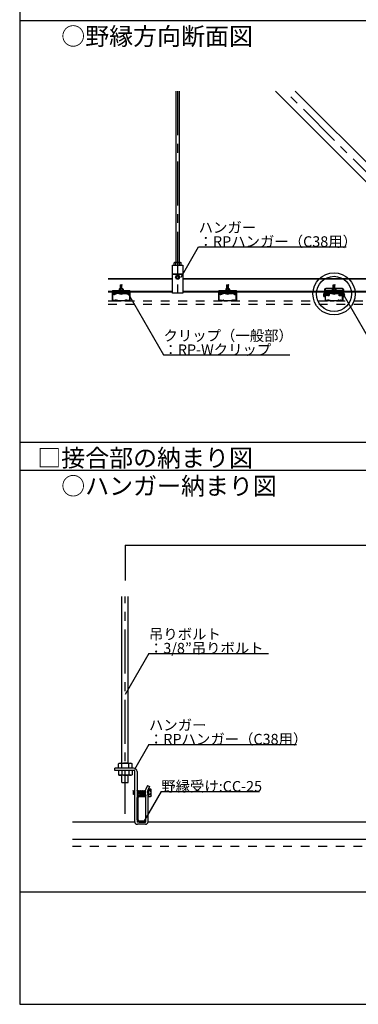
# Model space of a CAD drawing. Extents: x 17 to 408, y 9 to 286.
# Drawn here: x 17 to 65, y 11 to 151 of the extents above; entities that cross this region are included whole.
import ezdxf

# ---------------------------------------------------------------- set-up
doc = ezdxf.new("R2010")
doc.units = 0
doc.header["$MEASUREMENT"] = 0
doc.linetypes.add('CENTER1', pattern=[10, 6.25, -1.25, 1.25, -1.25])
doc.linetypes.add('DASHED1', pattern=[2.5, 1.25, -1.25])
for name, color, linetype in [('_2-0_中心線', 7, 'CONTINUOUS'), ('_2-1_吊り材', 7, 'CONTINUOUS'), ('_2-2_野縁受け', 7, 'CONTINUOUS'), ('_2-3_野縁', 7, 'CONTINUOUS'), ('_2-5_寸法', 7, 'CONTINUOUS'), ('_2-6_文字', 7, 'CONTINUOUS'), ('_2-B_ビス', 7, 'CONTINUOUS'), ('_2-C_パネル', 7, 'CONTINUOUS'), ('_3-0_中心線', 7, 'CONTINUOUS'), ('_3-1_吊り材', 7, 'CONTINUOUS'), ('_3-2_野縁受け', 7, 'CONTINUOUS'), ('_3-3_野縁', 7, 'CONTINUOUS'), ('_3-4_斜め部材', 7, 'CONTINUOUS'), ('_3-6_文字', 7, 'CONTINUOUS'), ('_3-7_金具', 7, 'CONTINUOUS'), ('_3-A_クリップ', 7, 'CONTINUOUS'), ('_3-B_ビス', 7, 'CONTINUOUS'), ('_3-C_パネル', 7, 'CONTINUOUS'), ('_F-2_', 7, 'CONTINUOUS'), ('_F-6_文字', 7, 'CONTINUOUS')]:
    doc.layers.add(name, color=color, linetype=linetype)
doc.styles.get("Standard").update_dxf_attribs({"font": 'MS Gothic.ttf'})

msp = doc.modelspace()

# ---------------------------------------------------------------- linework, layer by layer
at = {"layer": '_2-0_中心線', "color": 4, "linetype": 'CENTER1'}
msp.add_line((31.99, 37.71), (31.99, 68.67), dxfattribs=at)
at = {"layer": '_2-1_吊り材', "color": 7, "linetype": 'Continuous'}
for p, q in [((31.54, 44.94), (31.54, 68.67)), ((32.44, 44.94), (32.44, 68.67)), ((31.17, 44.94), (31.04, 44.86)), ((31.04, 44.24), (31.04, 44.86)), ((31.17, 44.94), (32.87, 44.94)), ((31.53, 44.24), (31.53, 44.86)), ((32.51, 44.24), (32.51, 44.86)), ((32.87, 44.94), (33, 44.86)), ((33, 44.24), (33, 44.86)), ((30.55, 43.92), (30.55, 44.24)), ((33.19, 44.24), (30.55, 44.24)), ((33.32, 43.92), (30.55, 43.92)), ((31.04, 43.92), (31.04, 43.29)), ((33, 43.92), (31.04, 43.92)), ((31.53, 43.92), (31.53, 43.29)), ((32.51, 43.92), (32.51, 43.29)), ((33, 43.92), (33, 43.29)), ((33.37, 36.61), (33.37, 43.87)), ((33.69, 43.74), (33.69, 36.61)), ((31.17, 43.22), (31.04, 43.29)), ((32.87, 43.22), (31.17, 43.22)), ((31.54, 42.21), (31.54, 43.22)), ((31.54, 42.21), (32.44, 42.21)), ((32.44, 42.21), (32.44, 43.22)), ((32.87, 43.22), (33, 43.29)), ((33.69, 42.06), (33.69, 41.05)), ((35.17, 41.75), (34.93, 41.24)), ((35.17, 41.75), (35.46, 41.62)), ((35.46, 41.62), (35.23, 41.11)), ((34.94, 36.61), (34.94, 40.36)), ((35.26, 36.61), (35.26, 40.36)), ((34.89, 36.56), (33.75, 36.56)), ((34.89, 36.24), (33.74, 36.24))]:
    msp.add_line(p, q, dxfattribs=at)
for centre, radius, start, end in [((31.36, 44.26), 0.681, 96.3429, 118.0413), ((31.27, 44.45), 0.488, 57.5712, 88.0446), ((32.02, 43.32), 1.62, 72.412, 107.588), ((32.77, 44.45), 0.488, 91.9554, 122.4288), ((32.68, 44.26), 0.681, 61.9587, 83.6571), ((33.19, 43.74), 0.5, 0, 90), ((33.32, 43.87), 0.05, 0, 90), ((31.36, 43.89), 0.681, 241.9587, 263.6571), ((31.27, 43.71), 0.488, 271.9554, 302.4288), ((32.02, 44.84), 1.62, 252.412, 287.588), ((32.77, 43.71), 0.488, 237.5712, 268.0446), ((32.68, 43.89), 0.681, 276.3429, 298.0413), ((35.89, 40.81), 1.05, 154.6538, 205.3462), ((35.89, 40.81), 0.731, 154.6538, 205.3462), ((34.94, 40.36), 0.32, 0, 25.3462), ((33.74, 36.61), 0.37, 180, 270), ((33.74, 36.61), 0.05, 180, 270), ((34.89, 36.61), 0.37, 270, 0), ((34.89, 36.61), 0.05, 270, 0)]:
    msp.add_arc(centre, radius, start, end, dxfattribs=at)
at = {"layer": '_2-2_野縁受け', "color": 3, "linetype": 'Continuous'}
for p, q in [((33.69, 36.88), (33.69, 40.04)), ((33.85, 36.88), (33.85, 40.04)), ((34.01, 40.36), (34.89, 40.36)), ((34.01, 40.2), (34.89, 40.2)), ((34.89, 40.2), (34.89, 40.36)), ((34.01, 36.72), (34.89, 36.72)), ((34.01, 36.56), (34.89, 36.56)), ((34.89, 36.56), (34.89, 36.72))]:
    msp.add_line(p, q, dxfattribs=at)
for centre, radius, start, end in [((34.01, 40.04), 0.32, 90, 180), ((34.01, 40.04), 0.16, 90, 180), ((34.01, 36.88), 0.32, 180, 270), ((34.01, 36.88), 0.16, 180, 270)]:
    msp.add_arc(centre, radius, start, end, dxfattribs=at)
at = {"layer": '_2-3_野縁', "color": 2, "linetype": 'Continuous'}
for p, q in [((33.37, 36.56), (24.49, 36.56)), ((71.56, 36.56), (35.26, 36.56)), ((70.89, 34.06), (24.49, 34.06))]:
    msp.add_line(p, q, dxfattribs=at)
at = {"layer": '_2-5_寸法', "color": 4, "linetype": 'Continuous'}
for q in [(31.99, 70.94), (111.42, 75.96)]:
    msp.add_line((31.99, 75.96), q, dxfattribs=at)
at = {"layer": '_2-6_文字', "color": 7, "linetype": 'Continuous'}
for p, q in [((35.39, 60.56), (32.02, 54.72)), ((35.39, 60.56), (52.39, 60.56)), ((35.39, 47.61), (33.32, 44.04)), ((35.39, 47.61), (56.39, 47.61)), ((37.14, 40.9), (34.67, 36.62)), ((37.14, 40.9), (51.14, 40.9))]:
    msp.add_line(p, q, dxfattribs=at)
at = {"layer": '_2-B_ビス', "color": 3, "linetype": 'Continuous'}
for p, q in [((33.13, 41), (33.16, 41.03)), ((33.13, 41), (33.16, 40.51)), ((33.16, 41.03), (33.19, 41)), ((33.19, 41), (33.22, 41)), ((33.19, 41), (33.22, 40.51)), ((33.22, 41), (33.25, 41.03)), ((33.22, 41), (33.25, 40.51)), ((33.25, 41.03), (33.28, 41)), ((33.28, 41), (33.32, 41)), ((33.28, 41), (33.32, 40.51)), ((33.32, 41), (33.35, 41.03)), ((33.32, 41), (33.35, 40.51)), ((33.35, 41.03), (33.37, 41.01)), ((33.69, 41), (33.72, 41.03)), ((33.69, 40.99), (33.72, 40.51)), ((33.72, 41.03), (33.75, 41)), ((33.75, 41), (33.78, 41)), ((33.75, 41), (33.78, 40.51)), ((33.78, 41), (33.82, 41.03)), ((33.78, 41), (33.82, 40.51)), ((33.82, 41.03), (33.85, 41)), ((33.85, 41), (33.88, 41)), ((33.85, 41), (33.88, 40.51)), ((33.88, 41), (33.91, 41.03)), ((33.88, 41), (33.91, 40.51)), ((33.91, 41.03), (33.94, 41)), ((33.94, 41), (33.97, 41)), ((33.94, 41), (33.97, 40.51)), ((33.97, 41), (34, 41.03)), ((33.97, 41), (34, 40.51)), ((34, 41.03), (34.03, 41)), ((34.03, 41), (34.07, 41)), ((34.03, 41), (34.07, 40.51)), ((34.07, 41), (34.1, 41.03)), ((34.07, 41), (34.1, 40.51)), ((34.1, 41.03), (34.13, 41)), ((34.13, 41), (34.16, 41)), ((34.13, 41), (34.16, 40.51)), ((34.16, 41), (34.19, 41.03)), ((34.16, 41), (34.19, 40.51)), ((34.19, 41.03), (34.22, 41)), ((34.22, 41), (34.25, 41)), ((34.22, 41), (34.25, 40.51)), ((34.25, 41), (34.28, 41.03)), ((34.25, 41), (34.28, 40.51)), ((34.28, 41.03), (34.32, 41)), ((34.32, 41), (34.35, 41)), ((34.32, 41), (34.35, 40.51)), ((34.35, 41), (34.38, 41.03)), ((34.35, 41), (34.38, 40.51)), ((34.38, 41.03), (34.41, 41)), ((34.41, 41), (34.44, 41)), ((34.41, 41), (34.44, 40.51)), ((34.44, 41), (34.47, 41.03)), ((34.44, 41), (34.47, 40.51)), ((34.47, 41.03), (34.5, 41)), ((34.5, 41), (34.53, 41)), ((34.5, 41), (34.53, 40.51)), ((34.53, 41), (34.57, 41.03)), ((34.53, 41), (34.57, 40.51)), ((34.57, 41.03), (34.6, 41)), ((34.6, 41), (34.63, 41)), ((34.6, 41), (34.63, 40.51)), ((34.63, 41), (34.66, 41.03)), ((34.63, 41), (34.66, 40.51)), ((34.66, 41.03), (34.69, 41)), ((34.69, 41), (34.72, 41)), ((34.69, 41), (34.72, 40.51)), ((34.72, 41), (34.75, 41.03)), ((34.72, 41), (34.75, 40.51)), ((34.75, 41.03), (34.78, 41)), ((34.78, 41), (34.82, 41)), ((34.78, 41), (34.82, 40.51)), ((34.82, 41), (34.85, 41.03)), ((34.82, 41), (34.85, 40.51)), ((34.85, 41.03), (34.86, 41.02)), ((35.17, 40.9), (35.18, 40.62)), ((35.19, 41), (35.22, 41.03)), ((35.19, 41), (35.22, 40.51)), ((35.19, 41), (35.19, 41)), ((35.22, 41.03), (35.25, 41)), ((35.25, 41), (35.28, 41)), ((35.25, 41), (35.28, 40.51)), ((35.28, 41), (35.32, 41.03)), ((35.28, 41), (35.32, 40.51)), ((35.32, 41.31), (35.6, 41.31)), ((35.32, 40.21), (35.32, 41.31)), ((35.32, 41.03), (35.32, 40.48)), ((35.6, 41.03), (35.42, 41.03)), ((35.7, 41.2), (35.6, 41.31)), ((35.7, 40.32), (35.7, 41.2)), ((33.16, 40.51), (33.19, 40.48)), ((33.19, 40.48), (33.22, 40.51)), ((33.22, 40.51), (33.25, 40.51)), ((33.25, 40.51), (33.28, 40.48)), ((33.28, 40.48), (33.32, 40.51)), ((33.32, 40.51), (33.35, 40.51)), ((33.35, 40.51), (33.37, 40.49)), ((33.69, 40.51), (33.72, 40.51)), ((33.72, 40.51), (33.75, 40.48)), ((33.75, 40.48), (33.78, 40.51)), ((33.78, 40.51), (33.82, 40.51)), ((33.82, 40.51), (33.85, 40.48)), ((33.85, 40.48), (33.88, 40.51)), ((33.88, 40.51), (33.91, 40.51)), ((33.91, 40.51), (33.94, 40.48)), ((33.94, 40.48), (33.97, 40.51)), ((33.97, 40.51), (34, 40.51)), ((34, 40.51), (34.03, 40.48)), ((34.03, 40.48), (34.07, 40.51)), ((34.07, 40.51), (34.1, 40.51)), ((34.1, 40.51), (34.13, 40.48)), ((34.13, 40.48), (34.16, 40.51)), ((34.16, 40.51), (34.19, 40.51)), ((34.19, 40.51), (34.22, 40.48)), ((34.22, 40.48), (34.25, 40.51)), ((34.25, 40.51), (34.28, 40.51)), ((34.28, 40.51), (34.32, 40.48)), ((34.32, 40.48), (34.35, 40.51)), ((34.35, 40.51), (34.38, 40.51)), ((34.38, 40.51), (34.41, 40.48)), ((34.41, 40.48), (34.44, 40.51)), ((34.44, 40.51), (34.47, 40.51)), ((34.47, 40.51), (34.5, 40.48)), ((34.5, 40.48), (34.53, 40.51)), ((34.53, 40.51), (34.57, 40.51)), ((34.57, 40.51), (34.6, 40.48)), ((34.6, 40.48), (34.63, 40.51)), ((34.63, 40.51), (34.66, 40.51)), ((34.66, 40.51), (34.69, 40.48)), ((34.69, 40.48), (34.72, 40.51)), ((34.72, 40.51), (34.75, 40.51)), ((34.75, 40.51), (34.78, 40.48)), ((34.78, 40.48), (34.82, 40.51)), ((34.82, 40.51), (34.85, 40.51)), ((34.85, 40.51), (34.88, 40.48)), ((34.88, 40.48), (34.89, 40.49)), ((35.22, 40.51), (35.25, 40.48)), ((35.25, 40.48), (35.28, 40.51)), ((35.28, 40.51), (35.32, 40.51)), ((35.32, 40.21), (35.32, 40.21)), ((35.32, 40.21), (35.6, 40.21)), ((35.6, 40.48), (35.42, 40.48)), ((35.7, 40.32), (35.6, 40.21))]:
    msp.add_line(p, q, dxfattribs=at)
for centre, radius, start, end in [((35.48, 41.18), 0.161, 174.3304, 248.1064), ((35.44, 41.18), 0.126, 101.5386, 173.914), ((35.74, 40.76), 0.428, 140.0338, 219.9662), ((35.3, 41.02), 0.41, 16.7855, 44.4566), ((35.6, 41.13), 0.0997, 269.7026, 3.6617), ((35.27, 40.76), 0.428, 320.0338, 39.9662), ((35.48, 40.33), 0.161, 111.8936, 185.6696), ((35.44, 40.33), 0.126, 186.086, 258.4614), ((35.6, 40.38), 0.0997, 356.3383, 90.2974), ((35.3, 40.5), 0.41, 315.5434, 343.2145)]:
    msp.add_arc(centre, radius, start, end, dxfattribs=at)
at = {"layer": '_2-C_パネル', "color": 7, "linetype": 'DASHED1'}
msp.add_line((24.49, 33.11), (70.63, 33.11), dxfattribs=at)
at = {"layer": '_3-0_中心線', "color": 4, "linetype": 'CENTER1'}
for p, q in [((39.47, 140.56), (39.47, 110.79)), ((83.01, 112.36), (54.8, 140.56))]:
    msp.add_line(p, q, dxfattribs=at)
at = {"layer": '_3-1_吊り材', "color": 7, "linetype": 'Continuous'}
for p, q in [((39.25, 116.18), (39.25, 140.56)), ((39.7, 140.56), (39.7, 116.18)), ((38.72, 111.83), (38.72, 115.83)), ((38.72, 115.83), (40.22, 115.83)), ((39.05, 116.18), (38.98, 116.14)), ((38.98, 115.83), (38.98, 116.14)), ((38.98, 115.83), (39.96, 115.83)), ((39.05, 116.18), (39.9, 116.18)), ((39.23, 115.83), (39.23, 116.14)), ((39.72, 115.83), (39.72, 116.14)), ((39.9, 116.18), (39.96, 116.14)), ((39.96, 115.83), (39.96, 116.14)), ((40.22, 115.83), (40.22, 111.83)), ((38.72, 114.59), (40.22, 114.59)), ((38.72, 114.52), (40.22, 114.52)), ((40.22, 111.83), (38.72, 111.83))]:
    msp.add_line(p, q, dxfattribs=at)
for centre, radius, start, end in [((39.14, 115.84), 0.341, 96.3429, 118.0413), ((39.1, 115.94), 0.244, 57.5712, 88.0446), ((39.47, 115.37), 0.811, 72.412, 107.588), ((39.85, 115.94), 0.244, 91.9554, 122.4288), ((39.8, 115.84), 0.341, 61.9587, 83.6571)]:
    msp.add_arc(centre, radius, start, end, dxfattribs=at)
at = {"layer": '_3-2_野縁受け', "color": 3, "linetype": 'Continuous'}
for p, q in [((29.57, 113.89), (38.72, 113.89)), ((38.72, 113.81), (29.57, 113.81)), ((40.22, 113.89), (83.72, 113.89)), ((83.72, 113.81), (40.22, 113.81)), ((30.19, 112.07), (29.57, 112.07)), ((29.57, 111.99), (30.19, 111.99)), ((38.72, 112.07), (32.69, 112.07)), ((32.69, 111.99), (38.72, 111.99)), ((45.34, 112.07), (40.22, 112.07)), ((40.22, 111.99), (45.34, 111.99)), ((60.39, 112.07), (47.84, 112.07)), ((47.84, 111.99), (60.39, 111.99)), ((60.49, 112.07), (60.47, 112.07)), ((60.47, 111.99), (60.49, 111.99)), ((63.01, 112.07), (62.99, 112.07)), ((62.99, 111.99), (63.01, 111.99)), ((75.54, 112.07), (63.09, 112.07)), ((63.09, 111.99), (75.54, 111.99))]:
    msp.add_line(p, q, dxfattribs=at)
at = {"layer": '_3-3_野縁', "color": 2, "linetype": 'Continuous'}
for p, q in [((30.19, 111.94), (30.19, 110.79)), ((30.21, 110.79), (30.21, 111.94)), ((30.24, 111.99), (30.39, 111.99)), ((30.39, 111.97), (30.24, 111.97)), ((30.42, 110.77), (30.24, 110.77)), ((30.24, 110.77), (30.42, 110.77)), ((30.42, 110.74), (30.24, 110.74)), ((30.42, 110.74), (30.24, 110.74)), ((30.41, 111.94), (30.41, 111.84)), ((30.41, 111.84), (30.44, 111.84)), ((30.47, 110.81), (30.43, 110.77)), ((30.43, 110.77), (30.47, 110.81)), ((30.44, 111.84), (30.44, 111.94)), ((30.49, 110.79), (30.45, 110.76)), ((30.49, 110.79), (30.45, 110.76)), ((30.84, 110.79), (30.87, 110.76)), ((30.85, 110.81), (30.89, 110.77)), ((30.91, 110.77), (31.97, 110.77)), ((30.91, 110.74), (31.44, 110.74)), ((31.97, 110.74), (31.44, 110.74)), ((32.02, 110.81), (31.98, 110.77)), ((32.04, 110.79), (32, 110.76)), ((32.39, 110.79), (32.42, 110.76)), ((32.39, 110.79), (32.42, 110.76)), ((32.4, 110.81), (32.44, 110.77)), ((32.44, 110.77), (32.4, 110.81)), ((32.44, 111.84), (32.44, 111.94)), ((32.46, 111.84), (32.44, 111.84)), ((32.46, 111.94), (32.46, 111.84)), ((32.46, 110.77), (32.64, 110.77)), ((32.64, 110.77), (32.46, 110.77)), ((32.46, 110.74), (32.64, 110.74)), ((32.46, 110.74), (32.64, 110.74)), ((32.49, 111.99), (32.64, 111.99)), ((32.64, 111.97), (32.49, 111.97)), ((32.66, 110.79), (32.66, 111.94)), ((32.69, 111.94), (32.69, 110.79)), ((45.34, 111.94), (45.34, 110.79)), ((45.36, 110.79), (45.36, 111.94)), ((45.39, 111.99), (45.54, 111.99)), ((45.54, 111.97), (45.39, 111.97)), ((45.57, 110.77), (45.39, 110.77)), ((45.39, 110.77), (45.57, 110.77)), ((45.57, 110.74), (45.39, 110.74)), ((45.57, 110.74), (45.39, 110.74)), ((45.56, 111.94), (45.56, 111.84)), ((45.56, 111.84), (45.59, 111.84)), ((45.62, 110.81), (45.58, 110.77)), ((45.58, 110.77), (45.62, 110.81)), ((45.59, 111.84), (45.59, 111.94)), ((45.64, 110.79), (45.6, 110.76)), ((45.64, 110.79), (45.6, 110.76)), ((45.99, 110.79), (46.02, 110.76)), ((46, 110.81), (46.04, 110.77)), ((46.06, 110.77), (47.12, 110.77)), ((46.06, 110.74), (46.59, 110.74)), ((47.12, 110.74), (46.59, 110.74)), ((47.17, 110.81), (47.13, 110.77)), ((47.19, 110.79), (47.15, 110.76)), ((47.54, 110.79), (47.57, 110.76)), ((47.54, 110.79), (47.57, 110.76)), ((47.55, 110.81), (47.59, 110.77)), ((47.59, 110.77), (47.55, 110.81)), ((47.59, 111.84), (47.59, 111.94)), ((47.61, 111.84), (47.59, 111.84)), ((47.61, 111.94), (47.61, 111.84)), ((47.61, 110.77), (47.79, 110.77)), ((47.79, 110.77), (47.61, 110.77)), ((47.61, 110.74), (47.79, 110.74)), ((47.61, 110.74), (47.79, 110.74)), ((47.64, 111.99), (47.79, 111.99)), ((47.79, 111.97), (47.64, 111.97)), ((47.81, 110.79), (47.81, 111.94)), ((47.84, 111.94), (47.84, 110.79)), ((60.49, 111.94), (60.49, 110.79)), ((60.51, 110.79), (60.51, 111.94)), ((60.54, 111.99), (60.69, 111.99)), ((60.69, 111.97), (60.54, 111.97)), ((60.72, 110.77), (60.54, 110.77)), ((60.54, 110.77), (60.72, 110.77)), ((60.72, 110.74), (60.54, 110.74)), ((60.72, 110.74), (60.54, 110.74)), ((60.71, 111.94), (60.71, 111.84)), ((60.71, 111.84), (60.74, 111.84)), ((60.77, 110.81), (60.73, 110.77)), ((60.73, 110.77), (60.77, 110.81)), ((60.74, 111.84), (60.74, 111.94)), ((60.79, 110.79), (60.75, 110.76)), ((60.79, 110.79), (60.75, 110.76)), ((61.14, 110.79), (61.17, 110.76)), ((61.15, 110.81), (61.19, 110.77)), ((61.21, 110.77), (62.27, 110.77)), ((61.21, 110.74), (61.74, 110.74)), ((62.27, 110.74), (61.74, 110.74)), ((62.32, 110.81), (62.28, 110.77)), ((62.34, 110.79), (62.3, 110.76)), ((62.69, 110.79), (62.72, 110.76)), ((62.69, 110.79), (62.72, 110.76)), ((62.7, 110.81), (62.74, 110.77)), ((62.74, 110.77), (62.7, 110.81)), ((62.74, 111.84), (62.74, 111.94)), ((62.76, 111.84), (62.74, 111.84)), ((62.76, 111.94), (62.76, 111.84)), ((62.76, 110.77), (62.94, 110.77)), ((62.94, 110.77), (62.76, 110.77)), ((62.76, 110.74), (62.94, 110.74)), ((62.76, 110.74), (62.94, 110.74)), ((62.79, 111.99), (62.94, 111.99)), ((62.94, 111.97), (62.79, 111.97)), ((62.96, 110.79), (62.96, 111.94)), ((62.99, 111.94), (62.99, 110.79))]:
    msp.add_line(p, q, dxfattribs=at)
for centre, radius, start, end in [((30.24, 111.94), 0.05, 90.003, 180.003), ((30.24, 110.79), 0.05, 177.476, 270), ((30.24, 110.79), 0.05, 177.476, 270), ((30.24, 111.94), 0.025, 90, 180), ((30.24, 110.79), 0.025, 180, 270), ((30.39, 111.94), 0.05, 0.003, 90.003), ((30.39, 111.94), 0.025, 0.007, 90), ((30.42, 110.79), 0.025, 270, 315), ((30.42, 110.79), 0.025, 270, 315), ((30.42, 110.79), 0.05, 270, 315), ((30.42, 110.79), 0.05, 270, 315), ((30.49, 110.79), 0.025, 46.3972, 135), ((30.55, 110.86), 0.0906, 226.3972, 313.6028), ((30.55, 110.86), 0.0656, 226.3972, 313.6028), ((30.61, 110.79), 0.025, 36.8699, 133.6028), ((30.66, 110.83), 0.0625, 216.8699, 323.1301), ((30.66, 110.83), 0.0375, 216.8699, 323.1301), ((30.71, 110.79), 0.025, 46.3972, 143.1301), ((30.71, 110.79), 0.025, 36.8699, 143.1301), ((30.77, 110.86), 0.0906, 226.3972, 313.6028), ((30.77, 110.86), 0.0656, 226.3972, 313.6028), ((30.84, 110.79), 0.025, 45, 133.6028), ((30.91, 110.79), 0.05, 225, 270), ((30.91, 110.79), 0.025, 225, 270), ((31.97, 110.79), 0.025, 270, 315), ((31.97, 110.79), 0.05, 270, 315), ((32.04, 110.79), 0.025, 46.3972, 135), ((32.1, 110.86), 0.0906, 226.3972, 313.6028), ((32.1, 110.86), 0.0656, 226.3972, 313.6028), ((32.16, 110.79), 0.025, 36.8699, 133.6028), ((32.16, 110.79), 0.025, 36.8699, 143.1301), ((32.21, 110.83), 0.0625, 216.8699, 323.1301), ((32.21, 110.83), 0.0375, 216.8699, 323.1301), ((32.26, 110.79), 0.025, 46.3972, 143.1301), ((32.32, 110.86), 0.0906, 226.3972, 313.6028), ((32.32, 110.86), 0.0656, 226.3972, 313.6028), ((32.39, 110.79), 0.025, 45, 133.6028), ((32.46, 110.79), 0.05, 225, 270), ((32.46, 110.79), 0.05, 225, 270), ((32.49, 111.94), 0.05, 89.997, 179.997), ((32.46, 110.79), 0.025, 225, 270), ((32.46, 110.79), 0.025, 225, 270), ((32.49, 111.94), 0.025, 90, 180), ((32.64, 111.94), 0.05, 359.997, 89.997), ((32.64, 111.94), 0.025, 0, 90), ((32.64, 110.79), 0.05, 270, 2.524), ((32.64, 110.79), 0.05, 270, 2.524), ((32.64, 110.79), 0.025, 270, 0), ((45.39, 111.94), 0.05, 90.003, 180.003), ((45.39, 110.79), 0.05, 177.476, 270), ((45.39, 110.79), 0.05, 177.476, 270), ((45.39, 111.94), 0.025, 90, 180), ((45.39, 110.79), 0.025, 180, 270), ((45.54, 111.94), 0.05, 0.003, 90.003), ((45.54, 111.94), 0.025, 0.007, 90), ((45.57, 110.79), 0.025, 270, 315), ((45.57, 110.79), 0.025, 270, 315), ((45.57, 110.79), 0.05, 270, 315), ((45.57, 110.79), 0.05, 270, 315), ((45.64, 110.79), 0.025, 46.3972, 135), ((45.7, 110.86), 0.0906, 226.3972, 313.6028), ((45.7, 110.86), 0.0656, 226.3972, 313.6028), ((45.76, 110.79), 0.025, 36.8699, 133.6028), ((45.81, 110.83), 0.0625, 216.8699, 323.1301), ((45.81, 110.83), 0.0375, 216.8699, 323.1301), ((45.86, 110.79), 0.025, 46.3972, 143.1301), ((45.86, 110.79), 0.025, 36.8699, 143.1301), ((45.92, 110.86), 0.0906, 226.3972, 313.6028), ((45.92, 110.86), 0.0656, 226.3972, 313.6028), ((45.99, 110.79), 0.025, 45, 133.6028), ((46.06, 110.79), 0.05, 225, 270), ((46.06, 110.79), 0.025, 225, 270), ((47.12, 110.79), 0.025, 270, 315), ((47.12, 110.79), 0.05, 270, 315), ((47.19, 110.79), 0.025, 46.3972, 135), ((47.25, 110.86), 0.0906, 226.3972, 313.6028), ((47.25, 110.86), 0.0656, 226.3972, 313.6028), ((47.31, 110.79), 0.025, 36.8699, 133.6028), ((47.31, 110.79), 0.025, 36.8699, 143.1301), ((47.36, 110.83), 0.0625, 216.8699, 323.1301), ((47.36, 110.83), 0.0375, 216.8699, 323.1301), ((47.41, 110.79), 0.025, 46.3972, 143.1301), ((47.47, 110.86), 0.0906, 226.3972, 313.6028), ((47.47, 110.86), 0.0656, 226.3972, 313.6028), ((47.54, 110.79), 0.025, 45, 133.6028), ((47.61, 110.79), 0.05, 225, 270), ((47.61, 110.79), 0.05, 225, 270), ((47.64, 111.94), 0.05, 89.997, 179.997), ((47.61, 110.79), 0.025, 225, 270), ((47.61, 110.79), 0.025, 225, 270), ((47.64, 111.94), 0.025, 90, 180), ((47.79, 111.94), 0.05, 359.997, 89.997), ((47.79, 111.94), 0.025, 0, 90), ((47.79, 110.79), 0.05, 270, 2.524), ((47.79, 110.79), 0.05, 270, 2.524), ((47.79, 110.79), 0.025, 270, 0), ((60.54, 111.94), 0.05, 90.003, 180.003), ((60.54, 110.79), 0.05, 177.476, 270), ((60.54, 110.79), 0.05, 177.476, 270), ((60.54, 111.94), 0.025, 90, 180), ((60.54, 110.79), 0.025, 180, 270), ((60.69, 111.94), 0.05, 0.003, 90.003), ((60.69, 111.94), 0.025, 0.007, 90), ((60.72, 110.79), 0.025, 270, 315), ((60.72, 110.79), 0.025, 270, 315), ((60.72, 110.79), 0.05, 270, 315), ((60.72, 110.79), 0.05, 270, 315), ((60.79, 110.79), 0.025, 46.3972, 135), ((60.85, 110.86), 0.0906, 226.3972, 313.6028), ((60.85, 110.86), 0.0656, 226.3972, 313.6028), ((60.91, 110.79), 0.025, 36.8699, 133.6028), ((60.96, 110.83), 0.0625, 216.8699, 323.1301), ((60.96, 110.83), 0.0375, 216.8699, 323.1301), ((61.01, 110.79), 0.025, 46.3972, 143.1301), ((61.01, 110.79), 0.025, 36.8699, 143.1301), ((61.07, 110.86), 0.0906, 226.3972, 313.6028), ((61.07, 110.86), 0.0656, 226.3972, 313.6028), ((61.14, 110.79), 0.025, 45, 133.6028), ((61.21, 110.79), 0.05, 225, 270), ((61.21, 110.79), 0.025, 225, 270), ((62.27, 110.79), 0.025, 270, 315), ((62.27, 110.79), 0.05, 270, 315), ((62.34, 110.79), 0.025, 46.3972, 135), ((62.4, 110.86), 0.0906, 226.3972, 313.6028), ((62.4, 110.86), 0.0656, 226.3972, 313.6028), ((62.46, 110.79), 0.025, 36.8699, 133.6028), ((62.46, 110.79), 0.025, 36.8699, 143.1301), ((62.51, 110.83), 0.0625, 216.8699, 323.1301), ((62.51, 110.83), 0.0375, 216.8699, 323.1301), ((62.56, 110.79), 0.025, 46.3972, 143.1301), ((62.62, 110.86), 0.0906, 226.3972, 313.6028), ((62.62, 110.86), 0.0656, 226.3972, 313.6028), ((62.69, 110.79), 0.025, 45, 133.6028), ((62.76, 110.79), 0.05, 225, 270), ((62.76, 110.79), 0.05, 225, 270), ((62.79, 111.94), 0.05, 89.997, 179.997), ((62.76, 110.79), 0.025, 225, 270), ((62.76, 110.79), 0.025, 225, 270), ((62.79, 111.94), 0.025, 90, 180), ((62.94, 111.94), 0.05, 359.997, 89.997), ((62.94, 111.94), 0.025, 0, 90), ((62.94, 110.79), 0.05, 270, 2.524), ((62.94, 110.79), 0.05, 270, 2.524), ((62.94, 110.79), 0.025, 270, 0)]:
    msp.add_arc(centre, radius, start, end, dxfattribs=at)
at = {"layer": '_3-4_斜め部材', "color": 4, "linetype": 'Continuous'}
for p, q in [((53.39, 140.56), (80.06, 113.89)), ((56.22, 140.56), (82.89, 113.89))]:
    msp.add_line(p, q, dxfattribs=at)
at = {"layer": '_3-6_文字', "color": 7, "linetype": 'Continuous'}
for p, q in [((39.96, 114.09), (42.46, 118.42)), ((42.46, 118.42), (63.46, 118.42)), ((32.46, 111.69), (37.46, 103.03)), ((63.02, 111.69), (68.02, 103.03)), ((37.46, 103.03), (55.46, 103.03))]:
    msp.add_line(p, q, dxfattribs=at)
at = {"layer": '_3-6_文字', "color": 2, "linetype": 'Continuous'}
for radius in [3, 2.5]:
    msp.add_circle((61.74, 111.72), radius, dxfattribs=at)
at = {"layer": '_3-7_金具', "color": 6, "linetype": 'Continuous'}
for p, q in [((60.39, 112.35), (60.39, 111.41)), ((60.47, 112.19), (60.39, 112.19)), ((60.47, 112.35), (60.47, 111.41)), ((62.93, 112.51), (60.55, 112.51)), ((62.93, 112.43), (60.55, 112.43)), ((63.01, 112.35), (63.01, 111.41)), ((63.09, 112.19), (63.01, 112.19)), ((63.09, 112.35), (63.09, 111.41)), ((60.47, 111.94), (60.39, 111.94)), ((60.47, 111.41), (60.39, 111.41)), ((63.09, 111.94), (63.01, 111.94)), ((63.09, 111.41), (63.01, 111.41))]:
    msp.add_line(p, q, dxfattribs=at)
for centre, radius, start, end in [((60.55, 112.35), 0.16, 90, 180), ((60.55, 112.35), 0.08, 90, 180), ((62.93, 112.35), 0.16, 0, 90), ((62.93, 112.35), 0.08, 0, 90)]:
    msp.add_arc(centre, radius, start, end, dxfattribs=at)
at = {"layer": '_3-A_クリップ', "color": 7, "linetype": 'Continuous'}
for p, q in [((30.19, 112.21), (30.19, 111.99)), ((30.19, 112.21), (32.69, 112.21)), ((32.69, 111.99), (32.69, 112.21)), ((45.34, 112.21), (45.34, 111.99)), ((45.34, 112.21), (47.84, 112.21)), ((47.84, 111.99), (47.84, 112.21)), ((60.49, 112.21), (60.49, 111.99)), ((60.49, 112.21), (62.99, 112.21)), ((62.99, 111.99), (62.99, 112.21)), ((30.19, 111.99), (32.69, 111.99)), ((30.35, 111.94), (30.24, 111.9)), ((30.35, 111.94), (30.24, 111.9)), ((30.31, 111.71), (30.24, 111.9)), ((30.3, 111.74), (30.24, 111.9)), ((30.33, 111.99), (30.26, 111.99)), ((30.42, 111.75), (30.35, 111.94)), ((30.42, 111.75), (30.35, 111.94)), ((30.84, 111.9), (30.42, 111.75)), ((30.46, 111.64), (30.84, 111.78)), ((30.84, 111.9), (31.44, 111.9)), ((30.88, 111.78), (30.84, 111.78)), ((31.44, 111.78), (30.88, 111.78)), ((32.04, 111.9), (31.44, 111.9)), ((32.04, 111.9), (31.44, 111.9)), ((32.04, 111.9), (31.44, 111.9)), ((31.44, 111.78), (32, 111.78)), ((31.44, 111.78), (31.92, 111.78)), ((31.44, 111.78), (31.89, 111.78)), ((31.91, 111.78), (32, 111.78)), ((31.94, 111.78), (32.03, 111.78)), ((32.19, 111.72), (32.03, 111.78)), ((32.04, 111.9), (32.41, 111.76)), ((32.42, 111.64), (32.16, 111.74)), ((32.39, 111.77), (32.45, 111.75)), ((32.45, 111.75), (32.51, 111.95)), ((32.51, 111.95), (32.62, 111.92)), ((32.57, 111.72), (32.62, 111.92)), ((45.34, 111.99), (47.84, 111.99)), ((45.5, 111.94), (45.39, 111.9)), ((45.5, 111.94), (45.39, 111.9)), ((45.46, 111.71), (45.39, 111.9)), ((45.45, 111.74), (45.39, 111.9)), ((45.48, 111.99), (45.41, 111.99)), ((45.57, 111.75), (45.5, 111.94)), ((45.57, 111.75), (45.5, 111.94)), ((45.99, 111.9), (45.57, 111.75)), ((45.61, 111.64), (45.99, 111.78)), ((45.99, 111.9), (46.59, 111.9)), ((46.03, 111.78), (45.99, 111.78)), ((46.59, 111.78), (46.03, 111.78)), ((47.19, 111.9), (46.59, 111.9)), ((47.19, 111.9), (46.59, 111.9)), ((47.19, 111.9), (46.59, 111.9)), ((46.59, 111.78), (47.15, 111.78)), ((46.59, 111.78), (47.07, 111.78)), ((46.59, 111.78), (47.04, 111.78)), ((47.06, 111.78), (47.15, 111.78)), ((47.09, 111.78), (47.18, 111.78)), ((47.34, 111.72), (47.18, 111.78)), ((47.19, 111.9), (47.56, 111.76)), ((47.57, 111.64), (47.31, 111.74)), ((47.54, 111.77), (47.6, 111.75)), ((47.6, 111.75), (47.66, 111.95)), ((47.66, 111.95), (47.77, 111.92)), ((47.72, 111.72), (47.77, 111.92)), ((60.49, 111.99), (62.99, 111.99)), ((60.65, 111.94), (60.54, 111.9)), ((60.65, 111.94), (60.54, 111.9)), ((60.61, 111.71), (60.54, 111.9)), ((60.6, 111.74), (60.54, 111.9)), ((60.63, 111.99), (60.56, 111.99)), ((60.72, 111.75), (60.65, 111.94)), ((60.72, 111.75), (60.65, 111.94)), ((61.14, 111.9), (60.72, 111.75)), ((60.76, 111.64), (61.14, 111.78)), ((61.14, 111.9), (61.74, 111.9)), ((61.18, 111.78), (61.14, 111.78)), ((61.39, 111.78), (61.18, 111.78)), ((62.34, 111.9), (61.74, 111.9)), ((62.34, 111.9), (61.74, 111.9)), ((62.34, 111.9), (61.74, 111.9)), ((61.74, 111.78), (62.3, 111.78)), ((61.74, 111.78), (62.22, 111.78)), ((61.74, 111.78), (62.19, 111.78)), ((62.21, 111.78), (62.3, 111.78)), ((62.24, 111.78), (62.33, 111.78)), ((62.49, 111.72), (62.33, 111.78)), ((62.34, 111.9), (62.71, 111.76)), ((62.72, 111.64), (62.46, 111.74)), ((62.69, 111.77), (62.75, 111.75)), ((62.75, 111.75), (62.81, 111.95)), ((62.81, 111.95), (62.92, 111.92)), ((62.87, 111.72), (62.92, 111.92))]:
    msp.add_line(p, q, dxfattribs=at)
at = {"layer": '_3-A_クリップ', "color": 7, "linetype": 'DASHED1'}
for p, q in [((30.19, 112.11), (32.69, 112.11)), ((45.34, 112.11), (47.84, 112.11)), ((60.49, 112.11), (62.99, 112.11))]:
    msp.add_line(p, q, dxfattribs=at)
at = {"layer": '_3-A_クリップ', "color": 4, "linetype": 'Continuous'}
for p, q in [((31.96, 111.78), (31.88, 111.78)), ((47.11, 111.78), (47.03, 111.78)), ((62.26, 111.78), (62.18, 111.78))]:
    msp.add_line(p, q, dxfattribs=at)
at = {"layer": '_3-A_クリップ', "color": 7, "linetype": 'Continuous'}
for centre, start, end in [((30.42, 111.75), 200, 300), ((32.46, 111.75), 245, 345), ((45.57, 111.75), 200, 300), ((47.61, 111.75), 245, 345), ((60.72, 111.75), 200, 300), ((62.76, 111.75), 245, 345)]:
    msp.add_arc(centre, 0.115, start, end, dxfattribs=at)
at = {"layer": '_3-B_ビス', "color": 3, "linetype": 'Continuous'}
for p, q in [((39.16, 114.09), (39.32, 114.37)), ((39.32, 113.82), (39.16, 114.09)), ((39.4, 114.17), (39.31, 114.14)), ((39.4, 114.02), (39.31, 114.04)), ((39.32, 114.37), (39.63, 114.37)), ((39.63, 113.82), (39.32, 113.82)), ((39.4, 114.17), (39.43, 114.26)), ((39.4, 114.02), (39.43, 113.93)), ((39.55, 114.17), (39.52, 114.26)), ((39.55, 114.02), (39.52, 113.93)), ((39.55, 114.17), (39.64, 114.14)), ((39.55, 114.02), (39.64, 114.04)), ((39.63, 114.37), (39.79, 114.09)), ((39.79, 114.09), (39.63, 113.82)), ((31.16, 112.38), (31.16, 112.21)), ((31.16, 112.21), (31.71, 112.21)), ((31.19, 112.42), (31.17, 112.41)), ((31.19, 112.42), (31.17, 112.41)), ((31.21, 112.43), (31.66, 112.43)), ((31.23, 112.43), (31.31, 112.41)), ((31.23, 112.43), (31.31, 112.41)), ((31.59, 113.02), (31.29, 112.98)), ((31.29, 112.98), (31.32, 112.96)), ((31.59, 112.97), (31.29, 112.93)), ((31.29, 112.93), (31.32, 112.91)), ((31.59, 112.92), (31.29, 112.88)), ((31.29, 112.88), (31.32, 112.86)), ((31.59, 112.87), (31.29, 112.83)), ((31.29, 112.83), (31.32, 112.81)), ((31.59, 112.82), (31.29, 112.78)), ((31.29, 112.78), (31.32, 112.76)), ((31.59, 112.77), (31.29, 112.73)), ((31.29, 112.73), (31.32, 112.71)), ((31.59, 112.72), (31.29, 112.68)), ((31.29, 112.68), (31.32, 112.66)), ((31.59, 112.67), (31.29, 112.63)), ((31.29, 112.63), (31.32, 112.61)), ((31.59, 112.62), (31.29, 112.58)), ((31.29, 112.58), (31.32, 112.56)), ((31.59, 112.57), (31.29, 112.53)), ((31.29, 112.53), (31.32, 112.51)), ((31.59, 112.52), (31.29, 112.48)), ((31.29, 112.48), (31.32, 112.46)), ((31.29, 112.48), (31.32, 112.46)), ((31.59, 112.47), (31.29, 112.43)), ((31.59, 112.47), (31.29, 112.43)), ((31.31, 112.41), (31.31, 112.21)), ((31.31, 112.41), (31.31, 112.41)), ((31.32, 113.03), (31.55, 113.03)), ((31.32, 112.43), (31.32, 113.03)), ((31.59, 113.02), (31.55, 113.03)), ((31.55, 112.43), (31.55, 113.03)), ((31.59, 112.97), (31.55, 112.99)), ((31.59, 112.92), (31.55, 112.94)), ((31.59, 112.87), (31.55, 112.89)), ((31.59, 112.82), (31.55, 112.84)), ((31.59, 112.77), (31.55, 112.79)), ((31.59, 112.72), (31.55, 112.74)), ((31.59, 112.67), (31.55, 112.69)), ((31.59, 112.62), (31.55, 112.64)), ((31.59, 112.57), (31.55, 112.59)), ((31.59, 112.52), (31.55, 112.54)), ((31.59, 112.47), (31.55, 112.49)), ((31.59, 112.47), (31.55, 112.49)), ((31.57, 112.43), (31.55, 112.44)), ((31.57, 112.43), (31.55, 112.44)), ((31.55, 112.41), (31.56, 112.41)), ((31.55, 112.41), (31.56, 112.41)), ((31.64, 112.43), (31.56, 112.41)), ((31.64, 112.43), (31.56, 112.41)), ((31.56, 112.41), (31.56, 112.21)), ((31.68, 112.42), (31.7, 112.41)), ((31.68, 112.42), (31.7, 112.41)), ((31.71, 112.38), (31.71, 112.21)), ((46.31, 112.38), (46.31, 112.21)), ((46.31, 112.21), (46.86, 112.21)), ((46.34, 112.42), (46.32, 112.41)), ((46.34, 112.42), (46.32, 112.41)), ((46.36, 112.43), (46.81, 112.43)), ((46.38, 112.43), (46.46, 112.41)), ((46.38, 112.43), (46.46, 112.41)), ((46.74, 113.02), (46.44, 112.98)), ((46.44, 112.98), (46.47, 112.96)), ((46.74, 112.97), (46.44, 112.93)), ((46.44, 112.93), (46.47, 112.91)), ((46.74, 112.92), (46.44, 112.88)), ((46.44, 112.88), (46.47, 112.86)), ((46.74, 112.87), (46.44, 112.83)), ((46.44, 112.83), (46.47, 112.81)), ((46.74, 112.82), (46.44, 112.78)), ((46.44, 112.78), (46.47, 112.76)), ((46.74, 112.77), (46.44, 112.73)), ((46.44, 112.73), (46.47, 112.71)), ((46.74, 112.72), (46.44, 112.68)), ((46.44, 112.68), (46.47, 112.66)), ((46.74, 112.67), (46.44, 112.63)), ((46.44, 112.63), (46.47, 112.61)), ((46.74, 112.62), (46.44, 112.58)), ((46.44, 112.58), (46.47, 112.56)), ((46.74, 112.57), (46.44, 112.53)), ((46.44, 112.53), (46.47, 112.51)), ((46.74, 112.52), (46.44, 112.48)), ((46.44, 112.48), (46.47, 112.46)), ((46.44, 112.48), (46.47, 112.46)), ((46.74, 112.47), (46.44, 112.43)), ((46.74, 112.47), (46.44, 112.43)), ((46.46, 112.41), (46.46, 112.21)), ((46.46, 112.41), (46.46, 112.41)), ((46.47, 113.03), (46.7, 113.03)), ((46.47, 112.43), (46.47, 113.03)), ((46.74, 113.02), (46.7, 113.03)), ((46.7, 112.43), (46.7, 113.03)), ((46.74, 112.97), (46.7, 112.99)), ((46.74, 112.92), (46.7, 112.94)), ((46.74, 112.87), (46.7, 112.89)), ((46.74, 112.82), (46.7, 112.84)), ((46.74, 112.77), (46.7, 112.79)), ((46.74, 112.72), (46.7, 112.74)), ((46.74, 112.67), (46.7, 112.69)), ((46.74, 112.62), (46.7, 112.64)), ((46.74, 112.57), (46.7, 112.59)), ((46.74, 112.52), (46.7, 112.54)), ((46.74, 112.47), (46.7, 112.49)), ((46.74, 112.47), (46.7, 112.49)), ((46.72, 112.43), (46.7, 112.44)), ((46.72, 112.43), (46.7, 112.44)), ((46.7, 112.41), (46.71, 112.41)), ((46.7, 112.41), (46.71, 112.41)), ((46.79, 112.43), (46.71, 112.41)), ((46.79, 112.43), (46.71, 112.41)), ((46.71, 112.41), (46.71, 112.21)), ((46.83, 112.42), (46.85, 112.41)), ((46.83, 112.42), (46.85, 112.41)), ((46.86, 112.38), (46.86, 112.21)), ((61.46, 112.38), (61.46, 112.21)), ((61.46, 112.21), (62.01, 112.21)), ((61.49, 112.42), (61.47, 112.41)), ((61.49, 112.42), (61.47, 112.41)), ((61.51, 112.43), (61.96, 112.43)), ((61.53, 112.43), (61.61, 112.41)), ((61.53, 112.43), (61.61, 112.41)), ((61.89, 113.02), (61.59, 112.98)), ((61.59, 112.98), (61.62, 112.96)), ((61.89, 112.97), (61.59, 112.93)), ((61.59, 112.93), (61.62, 112.91)), ((61.89, 112.92), (61.59, 112.88)), ((61.59, 112.88), (61.62, 112.86)), ((61.89, 112.87), (61.59, 112.83)), ((61.59, 112.83), (61.62, 112.81)), ((61.89, 112.82), (61.59, 112.78)), ((61.59, 112.78), (61.62, 112.76)), ((61.89, 112.77), (61.59, 112.73)), ((61.59, 112.73), (61.62, 112.71)), ((61.89, 112.72), (61.59, 112.68)), ((61.59, 112.68), (61.62, 112.66)), ((61.89, 112.67), (61.59, 112.63)), ((61.59, 112.63), (61.62, 112.61)), ((61.89, 112.62), (61.59, 112.58)), ((61.59, 112.58), (61.62, 112.56)), ((61.89, 112.57), (61.59, 112.53)), ((61.59, 112.53), (61.62, 112.51)), ((61.61, 112.41), (61.61, 112.21)), ((61.61, 112.41), (61.61, 112.41)), ((61.62, 113.03), (61.85, 113.03)), ((61.62, 112.51), (61.62, 113.03)), ((61.89, 112.52), (61.8, 112.51)), ((61.89, 113.02), (61.85, 113.03)), ((61.85, 112.51), (61.85, 113.03)), ((61.89, 112.97), (61.85, 112.99)), ((61.89, 112.92), (61.85, 112.94)), ((61.89, 112.87), (61.85, 112.89)), ((61.89, 112.82), (61.85, 112.84)), ((61.89, 112.77), (61.85, 112.79)), ((61.89, 112.72), (61.85, 112.74)), ((61.89, 112.67), (61.85, 112.69)), ((61.89, 112.62), (61.85, 112.64)), ((61.89, 112.57), (61.85, 112.59)), ((61.89, 112.52), (61.85, 112.54)), ((61.85, 112.41), (61.86, 112.41)), ((61.85, 112.41), (61.86, 112.41)), ((61.94, 112.43), (61.86, 112.41)), ((61.94, 112.43), (61.86, 112.41)), ((61.86, 112.41), (61.86, 112.21)), ((61.98, 112.42), (62, 112.41)), ((61.98, 112.42), (62, 112.41)), ((62.01, 112.38), (62.01, 112.21)), ((31.79, 111.78), (31.09, 111.78)), ((46.94, 111.78), (46.24, 111.78)), ((60.36, 111.79), (60.39, 111.79)), ((60.36, 111.34), (60.39, 111.34)), ((60.39, 111.79), (60.39, 111.34)), ((60.39, 111.66), (60.39, 111.66)), ((60.39, 111.47), (60.39, 111.47)), ((60.49, 111.66), (60.47, 111.66)), ((60.49, 111.47), (60.47, 111.47)), ((60.52, 111.69), (60.51, 111.67)), ((60.51, 111.63), (60.53, 111.52)), ((60.54, 111.47), (60.51, 111.47)), ((60.52, 111.69), (60.53, 111.67)), ((60.52, 111.69), (60.53, 111.61)), ((60.53, 111.67), (60.54, 111.66)), ((60.58, 111.66), (60.53, 111.66)), ((60.53, 111.61), (60.57, 111.44)), ((60.53, 111.51), (60.54, 111.47)), ((60.54, 111.66), (60.58, 111.47)), ((60.54, 111.47), (60.57, 111.44)), ((60.58, 111.47), (60.57, 111.44)), ((60.59, 111.69), (60.58, 111.66)), ((60.58, 111.66), (60.62, 111.47)), ((60.62, 111.47), (60.58, 111.47)), ((60.59, 111.69), (60.62, 111.66)), ((60.59, 111.69), (60.64, 111.44)), ((60.62, 111.66), (60.66, 111.47)), ((60.66, 111.66), (60.62, 111.66)), ((60.62, 111.47), (60.64, 111.44)), ((60.66, 111.47), (60.64, 111.44)), ((60.67, 111.69), (60.66, 111.66)), ((60.66, 111.66), (60.7, 111.47)), ((60.7, 111.47), (60.66, 111.47)), ((60.67, 111.69), (60.7, 111.66)), ((60.67, 111.69), (60.72, 111.44)), ((60.7, 111.66), (60.73, 111.47)), ((60.73, 111.66), (60.7, 111.66)), ((60.7, 111.47), (60.72, 111.44)), ((60.73, 111.47), (60.72, 111.44)), ((60.75, 111.69), (60.73, 111.66)), ((60.73, 111.66), (60.77, 111.47)), ((60.77, 111.47), (60.73, 111.47)), ((60.75, 111.69), (60.77, 111.66)), ((60.75, 111.69), (60.8, 111.44)), ((60.77, 111.66), (60.81, 111.47)), ((60.81, 111.66), (60.77, 111.66)), ((60.77, 111.47), (60.8, 111.44)), ((60.81, 111.47), (60.8, 111.44)), ((60.82, 111.69), (60.81, 111.66)), ((60.81, 111.66), (60.85, 111.47)), ((60.85, 111.47), (60.81, 111.47)), ((60.82, 111.69), (60.85, 111.66)), ((60.82, 111.69), (60.87, 111.44)), ((60.84, 111.66), (60.99, 111.66)), ((60.85, 111.66), (60.89, 111.47)), ((60.85, 111.66), (61.04, 111.52)), ((60.85, 111.47), (60.87, 111.44)), ((60.89, 111.47), (60.87, 111.44)), ((60.99, 111.46), (60.88, 111.46)), ((60.99, 111.66), (61.09, 111.56)), ((61.09, 111.56), (60.99, 111.46)), ((62.09, 111.78), (61.39, 111.78)), ((62.39, 111.56), (62.49, 111.66)), ((62.49, 111.46), (62.39, 111.56)), ((62.63, 111.47), (62.43, 111.6)), ((62.49, 111.66), (62.59, 111.66)), ((62.63, 111.46), (62.49, 111.46)), ((62.59, 111.66), (62.6, 111.69)), ((62.63, 111.47), (62.59, 111.66)), ((62.65, 111.44), (62.6, 111.69)), ((62.63, 111.66), (62.6, 111.69)), ((62.66, 111.47), (62.63, 111.66)), ((62.63, 111.66), (62.66, 111.66)), ((62.65, 111.44), (62.63, 111.47)), ((62.65, 111.44), (62.66, 111.47)), ((62.66, 111.66), (62.68, 111.69)), ((62.7, 111.47), (62.66, 111.66)), ((62.66, 111.47), (62.7, 111.47)), ((62.73, 111.44), (62.68, 111.69)), ((62.7, 111.66), (62.68, 111.69)), ((62.74, 111.47), (62.7, 111.66)), ((62.7, 111.66), (62.74, 111.66)), ((62.73, 111.44), (62.7, 111.47)), ((62.73, 111.44), (62.74, 111.47)), ((62.74, 111.66), (62.75, 111.69)), ((62.78, 111.47), (62.74, 111.66)), ((62.74, 111.47), (62.78, 111.47)), ((62.8, 111.44), (62.75, 111.69)), ((62.78, 111.66), (62.75, 111.69)), ((62.81, 111.47), (62.78, 111.66)), ((62.78, 111.66), (62.81, 111.66)), ((62.8, 111.44), (62.78, 111.47)), ((62.8, 111.44), (62.81, 111.47)), ((62.81, 111.66), (62.83, 111.69)), ((62.85, 111.47), (62.81, 111.66)), ((62.81, 111.47), (62.85, 111.47)), ((62.88, 111.44), (62.83, 111.69)), ((62.85, 111.66), (62.83, 111.69)), ((62.89, 111.47), (62.85, 111.66)), ((62.85, 111.66), (62.89, 111.66)), ((62.88, 111.44), (62.85, 111.47)), ((62.88, 111.44), (62.89, 111.47)), ((62.89, 111.66), (62.9, 111.69)), ((62.93, 111.47), (62.89, 111.66)), ((62.89, 111.47), (62.93, 111.47)), ((62.94, 111.51), (62.9, 111.69)), ((62.93, 111.66), (62.9, 111.69)), ((62.94, 111.61), (62.93, 111.66)), ((62.93, 111.66), (62.96, 111.66)), ((62.94, 111.46), (62.93, 111.47)), ((62.96, 111.5), (62.94, 111.61)), ((62.95, 111.44), (62.94, 111.51)), ((62.95, 111.44), (62.94, 111.45)), ((62.95, 111.44), (62.96, 111.45)), ((62.99, 111.65), (63.01, 111.65)), ((62.99, 111.47), (63.01, 111.47)), ((63.09, 111.34), (63.09, 111.79)), ((63.11, 111.79), (63.09, 111.79)), ((63.09, 111.66), (63.09, 111.66)), ((63.09, 111.47), (63.09, 111.47)), ((63.11, 111.34), (63.09, 111.34))]:
    msp.add_line(p, q, dxfattribs=at)
msp.add_circle((39.47, 114.09), 0.262, dxfattribs=at)
for centre, radius, start, end in [((39.32, 114.09), 0.05, 106.8745, 253.1255), ((39.47, 114.24), 0.05, 16.8745, 163.1255), ((39.47, 113.94), 0.05, 196.8745, 343.1255), ((39.62, 114.09), 0.05, 286.8745, 73.1255), ((31.21, 112.38), 0.05, 90, 180), ((31.22, 112.38), 0.05, 75.942, 116.6021), ((31.22, 112.38), 0.05, 75.942, 116.6021), ((31.44, 112.11), 0.325, 70.0182, 112.6199), ((31.44, 112.11), 0.325, 70.0182, 112.6199), ((31.66, 112.38), 0.05, 63.7347, 103.8602), ((31.66, 112.38), 0.05, 63.7347, 103.8602), ((31.66, 112.38), 0.05, 0, 90), ((46.36, 112.38), 0.05, 90, 180), ((46.37, 112.38), 0.05, 75.942, 116.6021), ((46.37, 112.38), 0.05, 75.942, 116.6021), ((46.59, 112.11), 0.325, 70.0182, 112.6199), ((46.59, 112.11), 0.325, 70.0182, 112.6199), ((46.81, 112.38), 0.05, 63.7347, 103.8602), ((46.81, 112.38), 0.05, 63.7347, 103.8602), ((46.81, 112.38), 0.05, 0, 90), ((61.51, 112.38), 0.05, 90, 180), ((61.52, 112.38), 0.05, 75.942, 116.6021), ((61.52, 112.38), 0.05, 75.942, 116.6021), ((61.74, 112.11), 0.325, 70.0182, 112.6199), ((61.74, 112.11), 0.325, 70.0182, 112.6199), ((61.96, 112.38), 0.05, 63.7347, 103.8602), ((61.96, 112.38), 0.05, 63.7347, 103.8602), ((61.96, 112.38), 0.05, 0, 90), ((31.44, 112.48), 0.783, 243.4349, 296.565), ((46.59, 112.48), 0.783, 243.4349, 296.565), ((60.75, 111.56), 0.531, 166.1052, 180.0012), ((60.75, 111.56), 0.531, 180.0012, 193.8973), ((60.36, 111.66), 0.128, 90.0012, 166.1052), ((60.36, 111.46), 0.128, 193.8973, 270.0012), ((61.04, 111.52), 0.083, 145.4488, 225.0012), ((61.74, 112.48), 0.783, 243.4349, 296.565), ((62.43, 111.6), 0.083, 325.4476, 45), ((63.11, 111.66), 0.128, 13.896, 90), ((63.11, 111.46), 0.128, 270, 346.1039), ((62.72, 111.56), 0.531, 360, 13.896), ((62.72, 111.56), 0.531, 346.1039, 0)]:
    msp.add_arc(centre, radius, start, end, dxfattribs=at)
at = {"layer": '_3-C_パネル', "color": 7, "linetype": 'DASHED1'}
for p, q in [((29.57, 110.74), (139.58, 110.74)), ((29.57, 110.27), (139.58, 110.27))]:
    msp.add_line(p, q, dxfattribs=at)
at = {"layer": '_F-2_', "color": 3, "linetype": 'Continuous'}
for p, q in [((16.99, 285.63), (16.99, 10.63)), ((16.99, 150.63), (279.42, 150.63)), ((16.99, 90.63), (279.42, 90.63)), ((16.99, 86.63), (279.42, 86.63)), ((16.99, 26.63), (406.99, 26.63)), ((16.99, 10.63), (406.99, 10.63))]:
    msp.add_line(p, q, dxfattribs=at)

# ---------------------------------------------------------------- texts
at = {"layer": '_2-6_文字', "color": 4}
for s, p in [('吊りボルト', (35.39, 62.56)), ('：3/8”吊りボルト', (35.39, 60.56)), ('ハンガー', (35.39, 49.61)), ('：RPハンガー（C38用）', (35.39, 47.61)), ('野縁受け:CC-25', (37.14, 40.9))]:
    msp.add_text(s, height=1.5, dxfattribs=at).set_placement(p)
at = {"layer": '_3-6_文字', "color": 4}
for s, p in [('ハンガー', (42.46, 120.42)), ('：RPハンガー（C38用）', (42.46, 118.42)), ('クリップ（一般部）', (37.46, 105.03)), ('：RP-Wクリップ', (37.46, 103.03))]:
    msp.add_text(s, height=1.5, dxfattribs=at).set_placement(p)
at = {"layer": '_F-6_文字', "color": 7}
for s, p in [('\u3000○野縁方向断面図', (19.49, 147.13)), ('□接合部の納まり図', (19.49, 87.13)), ('\u3000○ハンガー納まり図', (19.49, 83.13))]:
    msp.add_text(s, height=2.5, dxfattribs=at).set_placement(p)

doc.saveas('drawing.dxf')
